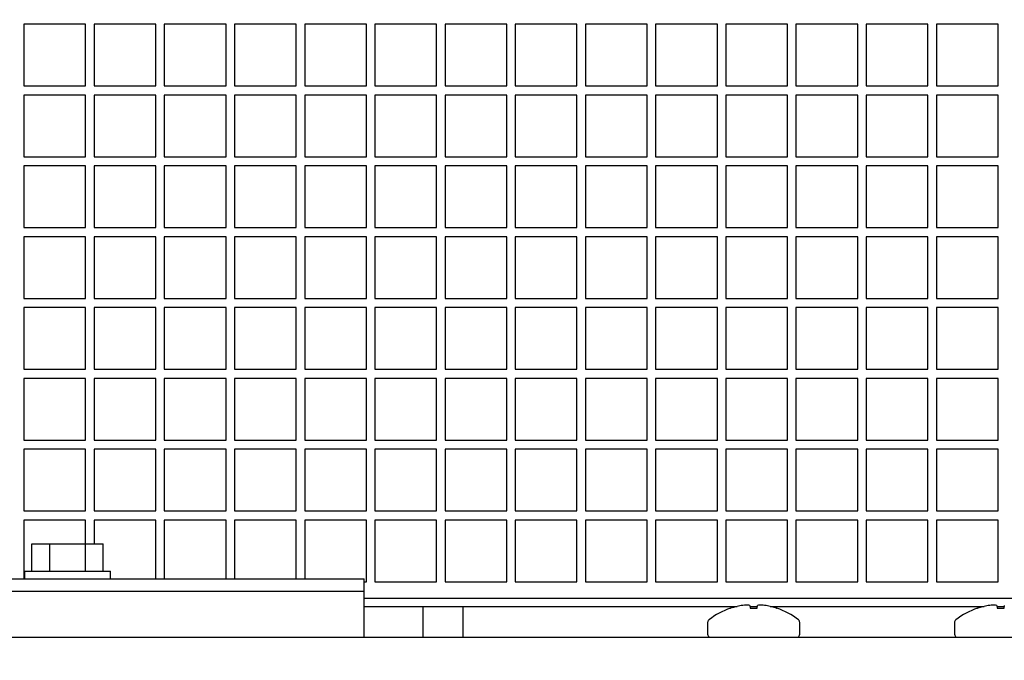
# Model space of a CAD drawing. Units: inches. Extents: x 0.7 to 15.3, y 0.7 to 10.3.
# Drawn here: x 9.7 to 9.8, y 2.4 to 2.5 of the extents above; entities that cross this region are included whole.
import ezdxf

# ---------------------------------------------------------------- set-up
doc = ezdxf.new("R2010")
doc.units = ezdxf.units.IN
doc.header["$MEASUREMENT"] = 0
doc.layers.add('FORMAT', color=7, linetype='Continuous')
doc.styles.add('SLDTEXTSTYLE0', font='TXT', dxfattribs={"width": 0.605})
doc.dimstyles.new('SLDDIMSTYLE2', dxfattribs={"dimtxt": 0.08, "dimasz": 0.13, "dimexe": 0, "dimexo": 0.0625, "dimgap": 0.02, "dimtad": 0, "dimtih": 1, "dimtoh": 1, "dimdec": 6, "dimlfac": 32, "dimrnd": 1e-09, "dimzin": 12, "dimdsep": 46, "dimlunit": 5, "dimtxsty": 'SLDTEXTSTYLE0', "dimsah": 1, "dimcen": 0.09, "dimadec": 0, "dimazin": 3, "dimtfac": 1, "dimtmove": 0, "dimatfit": 0, "dimfxl": 0, "dimfrac": 2, "dimtolj": 1, "dimtzin": 12, "dimarcsym": 0})

# ---------------------------------------------------------------- blocks, each defined once
blk = doc.blocks.new('_D_24')
at = {"layer": 'FORMAT'}
for p, q in [((9.614695001936635, 2.32712042344152), (9.614695001936637, 2.982750086051429)), ((9.669382501936635, 2.40524542344152), (9.669382501936639, 2.982750086051428)), ((9.614695001936637, 2.857750086051429), (9.364695001936639, 2.857750086051432)), ((9.669382501936639, 2.857750086051428), (9.99163461668699, 2.857750086051427)), ((10.10159541796299, 2.857638978168287), (10.07409541710368, 2.857638978168287)), ((10.07409541710368, 2.857638978168287), (10.07409541710368, 2.73486120150764)), ((10.22381763687482, 2.857638978168287), (10.25131763773413, 2.857638978168287)), ((10.25131763773413, 2.857638978168287), (10.25131763773413, 2.73486120150764)), ((10.07409541710368, 2.73486120150764), (10.10159541796299, 2.73486120150764)), ((10.25131763773413, 2.73486120150764), (10.22381763687482, 2.73486120150764))]:
    blk.add_line(p, q, dxfattribs=at)
for points in [[(9.614695001936637, 2.857750086051429), (9.484695001936636, 2.877750086051429), (9.484695001936636, 2.837750086051429)], [(9.669382501936639, 2.857750086051428), (9.79938250193664, 2.837750086051428), (9.79938250193664, 2.877750086051428)]]:
    blk.add_solid(points, dxfattribs=at)
at = {"layer": 'FORMAT', "char_height": 0.08, "attachment_point": 1, "style": 'SLDTEXTSTYLE0'}
for s, insert in [('1 3/4', (10.04048430850707, 2.97909772056193)), ('44', (10.10159541796299, 2.837986618397757))]:
    blk.add_mtext(s, dxfattribs=dict(at, insert=insert))

msp = doc.modelspace()

# ---------------------------------------------------------------- linework, layer by layer
at = {"color": 7, "linetype": 'Continuous', "lineweight": 25}
for p, q in [((9.72316286860986, 2.483604921473014), (9.71535036860986, 2.483604921473014)), ((9.71535036860986, 2.483604921473014), (9.71535036860986, 2.475792421473014)), ((9.72316286860986, 2.475792421473014), (9.72316286860986, 2.483604921473014)), ((9.73204568110986, 2.483604921473014), (9.72423318110986, 2.483604921473014)), ((9.72423318110986, 2.483604921473014), (9.72423318110986, 2.475792421473014)), ((9.73204568110986, 2.475792421473014), (9.73204568110986, 2.483604921473014)), ((9.74092849360986, 2.483604921473014), (9.733115993609859, 2.483604921473014)), ((9.733115993609859, 2.483604921473014), (9.733115993609859, 2.475792421473014)), ((9.74092849360986, 2.475792421473014), (9.74092849360986, 2.483604921473014)), ((9.74981130610986, 2.483604921473014), (9.741998806109859, 2.483604921473014)), ((9.741998806109859, 2.483604921473014), (9.741998806109859, 2.475792421473014)), ((9.74981130610986, 2.475792421473014), (9.74981130610986, 2.483604921473014)), ((9.75869411860986, 2.483604921473014), (9.75088161860986, 2.483604921473014)), ((9.75088161860986, 2.483604921473014), (9.75088161860986, 2.475792421473014)), ((9.75869411860986, 2.475792421473014), (9.75869411860986, 2.483604921473014)), ((9.76757693110986, 2.483604921473014), (9.75976443110986, 2.483604921473014)), ((9.75976443110986, 2.483604921473014), (9.75976443110986, 2.475792421473014)), ((9.76757693110986, 2.475792421473014), (9.76757693110986, 2.483604921473014)), ((9.776459743609859, 2.483604921473014), (9.76864724360986, 2.483604921473014)), ((9.76864724360986, 2.483604921473014), (9.76864724360986, 2.475792421473014)), ((9.776459743609859, 2.475792421473014), (9.776459743609859, 2.483604921473014)), ((9.78534255610986, 2.483604921473014), (9.77753005610986, 2.483604921473014)), ((9.77753005610986, 2.483604921473014), (9.77753005610986, 2.475792421473014)), ((9.78534255610986, 2.475792421473014), (9.78534255610986, 2.483604921473014)), ((9.79422536860986, 2.483604921473014), (9.78641286860986, 2.483604921473014)), ((9.78641286860986, 2.483604921473014), (9.78641286860986, 2.475792421473014)), ((9.79422536860986, 2.475792421473014), (9.79422536860986, 2.483604921473014)), ((9.80310818110986, 2.483604921473014), (9.79529568110986, 2.483604921473014)), ((9.79529568110986, 2.483604921473014), (9.79529568110986, 2.475792421473014)), ((9.80310818110986, 2.475792421473014), (9.80310818110986, 2.483604921473014)), ((9.811990993609859, 2.483604921473014), (9.804178493609859, 2.483604921473014)), ((9.804178493609859, 2.483604921473014), (9.804178493609859, 2.475792421473014)), ((9.811990993609859, 2.475792421473014), (9.811990993609859, 2.483604921473014)), ((9.820873806109859, 2.483604921473014), (9.81306130610986, 2.483604921473014)), ((9.81306130610986, 2.483604921473014), (9.81306130610986, 2.475792421473014)), ((9.820873806109859, 2.475792421473014), (9.820873806109859, 2.483604921473014)), ((9.82975661860986, 2.483604921473014), (9.82194411860986, 2.483604921473014)), ((9.82194411860986, 2.483604921473014), (9.82194411860986, 2.475792421473014)), ((9.82975661860986, 2.475792421473014), (9.82975661860986, 2.483604921473014)), ((9.83863943110986, 2.483604921473014), (9.83082693110986, 2.483604921473014)), ((9.83082693110986, 2.483604921473014), (9.83082693110986, 2.475792421473014)), ((9.83863943110986, 2.475792421473014), (9.83863943110986, 2.483604921473014)), ((9.71535036860986, 2.475792421473014), (9.72316286860986, 2.475792421473014)), ((9.72423318110986, 2.475792421473014), (9.73204568110986, 2.475792421473014)), ((9.733115993609859, 2.475792421473014), (9.74092849360986, 2.475792421473014)), ((9.741998806109859, 2.475792421473014), (9.74981130610986, 2.475792421473014)), ((9.75088161860986, 2.475792421473014), (9.75869411860986, 2.475792421473014)), ((9.75976443110986, 2.475792421473014), (9.76757693110986, 2.475792421473014)), ((9.76864724360986, 2.475792421473014), (9.776459743609859, 2.475792421473014)), ((9.77753005610986, 2.475792421473014), (9.78534255610986, 2.475792421473014)), ((9.78641286860986, 2.475792421473014), (9.79422536860986, 2.475792421473014)), ((9.79529568110986, 2.475792421473014), (9.80310818110986, 2.475792421473014)), ((9.804178493609859, 2.475792421473014), (9.811990993609859, 2.475792421473014)), ((9.81306130610986, 2.475792421473014), (9.820873806109859, 2.475792421473014)), ((9.82194411860986, 2.475792421473014), (9.82975661860986, 2.475792421473014)), ((9.83082693110986, 2.475792421473014), (9.83863943110986, 2.475792421473014)), ((9.72316286860986, 2.474636171473014), (9.71535036860986, 2.474636171473014)), ((9.71535036860986, 2.474636171473014), (9.71535036860986, 2.466823671473014)), ((9.72316286860986, 2.466823671473014), (9.72316286860986, 2.474636171473014)), ((9.73204568110986, 2.474636171473014), (9.72423318110986, 2.474636171473014)), ((9.72423318110986, 2.474636171473014), (9.72423318110986, 2.466823671473014)), ((9.73204568110986, 2.466823671473014), (9.73204568110986, 2.474636171473014)), ((9.74092849360986, 2.474636171473014), (9.733115993609859, 2.474636171473014)), ((9.733115993609859, 2.474636171473014), (9.733115993609859, 2.466823671473014)), ((9.74092849360986, 2.466823671473014), (9.74092849360986, 2.474636171473014)), ((9.74981130610986, 2.474636171473014), (9.741998806109859, 2.474636171473014)), ((9.741998806109859, 2.474636171473014), (9.741998806109859, 2.466823671473014)), ((9.74981130610986, 2.466823671473014), (9.74981130610986, 2.474636171473014)), ((9.75869411860986, 2.474636171473014), (9.75088161860986, 2.474636171473014)), ((9.75088161860986, 2.474636171473014), (9.75088161860986, 2.466823671473014)), ((9.75869411860986, 2.466823671473014), (9.75869411860986, 2.474636171473014)), ((9.76757693110986, 2.474636171473014), (9.75976443110986, 2.474636171473014)), ((9.75976443110986, 2.474636171473014), (9.75976443110986, 2.466823671473014)), ((9.76757693110986, 2.466823671473014), (9.76757693110986, 2.474636171473014)), ((9.776459743609859, 2.474636171473014), (9.76864724360986, 2.474636171473014)), ((9.76864724360986, 2.474636171473014), (9.76864724360986, 2.466823671473014)), ((9.776459743609859, 2.466823671473014), (9.776459743609859, 2.474636171473014)), ((9.78534255610986, 2.474636171473014), (9.77753005610986, 2.474636171473014)), ((9.77753005610986, 2.474636171473014), (9.77753005610986, 2.466823671473014)), ((9.78534255610986, 2.466823671473014), (9.78534255610986, 2.474636171473014)), ((9.79422536860986, 2.474636171473014), (9.78641286860986, 2.474636171473014)), ((9.78641286860986, 2.474636171473014), (9.78641286860986, 2.466823671473014)), ((9.79422536860986, 2.466823671473014), (9.79422536860986, 2.474636171473014)), ((9.80310818110986, 2.474636171473014), (9.79529568110986, 2.474636171473014)), ((9.79529568110986, 2.474636171473014), (9.79529568110986, 2.466823671473014)), ((9.80310818110986, 2.466823671473014), (9.80310818110986, 2.474636171473014)), ((9.811990993609859, 2.474636171473014), (9.804178493609859, 2.474636171473014)), ((9.804178493609859, 2.474636171473014), (9.804178493609859, 2.466823671473014)), ((9.811990993609859, 2.466823671473014), (9.811990993609859, 2.474636171473014)), ((9.820873806109859, 2.474636171473014), (9.81306130610986, 2.474636171473014)), ((9.81306130610986, 2.474636171473014), (9.81306130610986, 2.466823671473014)), ((9.820873806109859, 2.466823671473014), (9.820873806109859, 2.474636171473014)), ((9.82975661860986, 2.474636171473014), (9.82194411860986, 2.474636171473014)), ((9.82194411860986, 2.474636171473014), (9.82194411860986, 2.466823671473014)), ((9.82975661860986, 2.466823671473014), (9.82975661860986, 2.474636171473014)), ((9.83863943110986, 2.474636171473014), (9.83082693110986, 2.474636171473014)), ((9.83082693110986, 2.474636171473014), (9.83082693110986, 2.466823671473014)), ((9.83863943110986, 2.466823671473014), (9.83863943110986, 2.474636171473014)), ((9.71535036860986, 2.466823671473014), (9.72316286860986, 2.466823671473014)), ((9.72423318110986, 2.466823671473014), (9.73204568110986, 2.466823671473014)), ((9.733115993609859, 2.466823671473014), (9.74092849360986, 2.466823671473014)), ((9.741998806109859, 2.466823671473014), (9.74981130610986, 2.466823671473014)), ((9.75088161860986, 2.466823671473014), (9.75869411860986, 2.466823671473014)), ((9.75976443110986, 2.466823671473014), (9.76757693110986, 2.466823671473014)), ((9.76864724360986, 2.466823671473014), (9.776459743609859, 2.466823671473014)), ((9.77753005610986, 2.466823671473014), (9.78534255610986, 2.466823671473014)), ((9.78641286860986, 2.466823671473014), (9.79422536860986, 2.466823671473014)), ((9.79529568110986, 2.466823671473014), (9.80310818110986, 2.466823671473014)), ((9.804178493609859, 2.466823671473014), (9.811990993609859, 2.466823671473014)), ((9.81306130610986, 2.466823671473014), (9.820873806109859, 2.466823671473014)), ((9.82194411860986, 2.466823671473014), (9.82975661860986, 2.466823671473014)), ((9.83082693110986, 2.466823671473014), (9.83863943110986, 2.466823671473014)), ((9.72316286860986, 2.465667421473014), (9.71535036860986, 2.465667421473014)), ((9.71535036860986, 2.465667421473014), (9.71535036860986, 2.457854921473015)), ((9.72316286860986, 2.457854921473015), (9.72316286860986, 2.465667421473014)), ((9.73204568110986, 2.465667421473014), (9.72423318110986, 2.465667421473014)), ((9.72423318110986, 2.465667421473014), (9.72423318110986, 2.457854921473015)), ((9.73204568110986, 2.457854921473015), (9.73204568110986, 2.465667421473014)), ((9.74092849360986, 2.465667421473014), (9.733115993609859, 2.465667421473014)), ((9.733115993609859, 2.465667421473014), (9.733115993609859, 2.457854921473015)), ((9.74092849360986, 2.457854921473015), (9.74092849360986, 2.465667421473014)), ((9.74981130610986, 2.465667421473014), (9.741998806109859, 2.465667421473014)), ((9.741998806109859, 2.465667421473014), (9.741998806109859, 2.457854921473015)), ((9.74981130610986, 2.457854921473015), (9.74981130610986, 2.465667421473014)), ((9.75869411860986, 2.465667421473014), (9.75088161860986, 2.465667421473014)), ((9.75088161860986, 2.465667421473014), (9.75088161860986, 2.457854921473015)), ((9.75869411860986, 2.457854921473015), (9.75869411860986, 2.465667421473014)), ((9.76757693110986, 2.465667421473014), (9.75976443110986, 2.465667421473014)), ((9.75976443110986, 2.465667421473014), (9.75976443110986, 2.457854921473015)), ((9.76757693110986, 2.457854921473015), (9.76757693110986, 2.465667421473014)), ((9.776459743609859, 2.465667421473014), (9.76864724360986, 2.465667421473014)), ((9.76864724360986, 2.465667421473014), (9.76864724360986, 2.457854921473015)), ((9.776459743609859, 2.457854921473015), (9.776459743609859, 2.465667421473014)), ((9.78534255610986, 2.465667421473014), (9.77753005610986, 2.465667421473014)), ((9.77753005610986, 2.465667421473014), (9.77753005610986, 2.457854921473015)), ((9.78534255610986, 2.457854921473015), (9.78534255610986, 2.465667421473014)), ((9.79422536860986, 2.465667421473014), (9.78641286860986, 2.465667421473014)), ((9.78641286860986, 2.465667421473014), (9.78641286860986, 2.457854921473015)), ((9.79422536860986, 2.457854921473015), (9.79422536860986, 2.465667421473014)), ((9.80310818110986, 2.465667421473014), (9.79529568110986, 2.465667421473014)), ((9.79529568110986, 2.465667421473014), (9.79529568110986, 2.457854921473015)), ((9.80310818110986, 2.457854921473015), (9.80310818110986, 2.465667421473014)), ((9.811990993609859, 2.465667421473014), (9.804178493609859, 2.465667421473014)), ((9.804178493609859, 2.465667421473014), (9.804178493609859, 2.457854921473015)), ((9.811990993609859, 2.457854921473015), (9.811990993609859, 2.465667421473014)), ((9.820873806109859, 2.465667421473014), (9.81306130610986, 2.465667421473014)), ((9.81306130610986, 2.465667421473014), (9.81306130610986, 2.457854921473015)), ((9.820873806109859, 2.457854921473015), (9.820873806109859, 2.465667421473014)), ((9.82975661860986, 2.465667421473014), (9.82194411860986, 2.465667421473014)), ((9.82194411860986, 2.465667421473014), (9.82194411860986, 2.457854921473015)), ((9.82975661860986, 2.457854921473015), (9.82975661860986, 2.465667421473014)), ((9.83863943110986, 2.465667421473014), (9.83082693110986, 2.465667421473014)), ((9.83082693110986, 2.465667421473014), (9.83082693110986, 2.457854921473015)), ((9.83863943110986, 2.457854921473015), (9.83863943110986, 2.465667421473014)), ((9.71535036860986, 2.457854921473015), (9.72316286860986, 2.457854921473015)), ((9.72423318110986, 2.457854921473015), (9.73204568110986, 2.457854921473015)), ((9.733115993609859, 2.457854921473015), (9.74092849360986, 2.457854921473015)), ((9.741998806109859, 2.457854921473015), (9.74981130610986, 2.457854921473015)), ((9.75088161860986, 2.457854921473015), (9.75869411860986, 2.457854921473015)), ((9.75976443110986, 2.457854921473015), (9.76757693110986, 2.457854921473015)), ((9.76864724360986, 2.457854921473015), (9.776459743609859, 2.457854921473015)), ((9.77753005610986, 2.457854921473015), (9.78534255610986, 2.457854921473015)), ((9.78641286860986, 2.457854921473015), (9.79422536860986, 2.457854921473015)), ((9.79529568110986, 2.457854921473015), (9.80310818110986, 2.457854921473015)), ((9.804178493609859, 2.457854921473015), (9.811990993609859, 2.457854921473015)), ((9.81306130610986, 2.457854921473015), (9.820873806109859, 2.457854921473015)), ((9.82194411860986, 2.457854921473015), (9.82975661860986, 2.457854921473015)), ((9.83082693110986, 2.457854921473015), (9.83863943110986, 2.457854921473015)), ((9.72316286860986, 2.456698671473014), (9.71535036860986, 2.456698671473014)), ((9.71535036860986, 2.456698671473014), (9.71535036860986, 2.448886171473014)), ((9.72316286860986, 2.448886171473014), (9.72316286860986, 2.456698671473014)), ((9.72423318110986, 2.456698671473014), (9.72423318110986, 2.448886171473014)), ((9.73204568110986, 2.456698671473014), (9.72423318110986, 2.456698671473014)), ((9.73204568110986, 2.448886171473014), (9.73204568110986, 2.456698671473014)), ((9.74092849360986, 2.456698671473014), (9.733115993609859, 2.456698671473014)), ((9.733115993609859, 2.456698671473014), (9.733115993609859, 2.448886171473014)), ((9.74092849360986, 2.448886171473014), (9.74092849360986, 2.456698671473014)), ((9.74981130610986, 2.456698671473014), (9.741998806109859, 2.456698671473014)), ((9.741998806109859, 2.456698671473014), (9.741998806109859, 2.448886171473014)), ((9.74981130610986, 2.448886171473014), (9.74981130610986, 2.456698671473014)), ((9.75088161860986, 2.456698671473014), (9.75088161860986, 2.448886171473014)), ((9.75869411860986, 2.456698671473014), (9.75088161860986, 2.456698671473014)), ((9.75869411860986, 2.448886171473014), (9.75869411860986, 2.456698671473014)), ((9.76757693110986, 2.456698671473014), (9.75976443110986, 2.456698671473014)), ((9.75976443110986, 2.456698671473014), (9.75976443110986, 2.448886171473014)), ((9.76757693110986, 2.448886171473014), (9.76757693110986, 2.456698671473014)), ((9.776459743609859, 2.456698671473014), (9.76864724360986, 2.456698671473014)), ((9.76864724360986, 2.456698671473014), (9.76864724360986, 2.448886171473014)), ((9.776459743609859, 2.448886171473014), (9.776459743609859, 2.456698671473014)), ((9.78534255610986, 2.456698671473014), (9.77753005610986, 2.456698671473014)), ((9.77753005610986, 2.456698671473014), (9.77753005610986, 2.448886171473014)), ((9.78534255610986, 2.448886171473014), (9.78534255610986, 2.456698671473014)), ((9.79422536860986, 2.456698671473014), (9.78641286860986, 2.456698671473014)), ((9.78641286860986, 2.456698671473014), (9.78641286860986, 2.448886171473014)), ((9.79422536860986, 2.448886171473014), (9.79422536860986, 2.456698671473014)), ((9.80310818110986, 2.456698671473014), (9.79529568110986, 2.456698671473014)), ((9.79529568110986, 2.456698671473014), (9.79529568110986, 2.448886171473014)), ((9.80310818110986, 2.448886171473014), (9.80310818110986, 2.456698671473014)), ((9.811990993609859, 2.456698671473014), (9.804178493609859, 2.456698671473014)), ((9.804178493609859, 2.456698671473014), (9.804178493609859, 2.448886171473014)), ((9.811990993609859, 2.448886171473014), (9.811990993609859, 2.456698671473014)), ((9.820873806109859, 2.456698671473014), (9.81306130610986, 2.456698671473014)), ((9.81306130610986, 2.456698671473014), (9.81306130610986, 2.448886171473014)), ((9.820873806109859, 2.448886171473014), (9.820873806109859, 2.456698671473014)), ((9.82975661860986, 2.456698671473014), (9.82194411860986, 2.456698671473014)), ((9.82194411860986, 2.456698671473014), (9.82194411860986, 2.448886171473014)), ((9.82975661860986, 2.448886171473014), (9.82975661860986, 2.456698671473014)), ((9.83863943110986, 2.456698671473014), (9.83082693110986, 2.456698671473014)), ((9.83082693110986, 2.456698671473014), (9.83082693110986, 2.448886171473014)), ((9.83863943110986, 2.448886171473014), (9.83863943110986, 2.456698671473014)), ((9.71535036860986, 2.448886171473014), (9.72316286860986, 2.448886171473014)), ((9.72423318110986, 2.448886171473014), (9.73204568110986, 2.448886171473014)), ((9.733115993609859, 2.448886171473014), (9.74092849360986, 2.448886171473014)), ((9.741998806109859, 2.448886171473014), (9.74981130610986, 2.448886171473014)), ((9.75088161860986, 2.448886171473014), (9.75869411860986, 2.448886171473014)), ((9.75976443110986, 2.448886171473014), (9.76757693110986, 2.448886171473014)), ((9.76864724360986, 2.448886171473014), (9.776459743609859, 2.448886171473014)), ((9.77753005610986, 2.448886171473014), (9.78534255610986, 2.448886171473014)), ((9.78641286860986, 2.448886171473014), (9.79422536860986, 2.448886171473014)), ((9.79529568110986, 2.448886171473014), (9.80310818110986, 2.448886171473014)), ((9.804178493609859, 2.448886171473014), (9.811990993609859, 2.448886171473014)), ((9.81306130610986, 2.448886171473014), (9.820873806109859, 2.448886171473014)), ((9.82194411860986, 2.448886171473014), (9.82975661860986, 2.448886171473014)), ((9.83082693110986, 2.448886171473014), (9.83863943110986, 2.448886171473014)), ((9.72316286860986, 2.447729921473015), (9.71535036860986, 2.447729921473015)), ((9.71535036860986, 2.447729921473015), (9.71535036860986, 2.439917421473014)), ((9.72316286860986, 2.439917421473014), (9.72316286860986, 2.447729921473015)), ((9.73204568110986, 2.447729921473015), (9.72423318110986, 2.447729921473015)), ((9.72423318110986, 2.447729921473015), (9.72423318110986, 2.439917421473014)), ((9.73204568110986, 2.439917421473014), (9.73204568110986, 2.447729921473015)), ((9.74092849360986, 2.447729921473015), (9.733115993609859, 2.447729921473015)), ((9.733115993609859, 2.447729921473015), (9.733115993609859, 2.439917421473014)), ((9.74092849360986, 2.439917421473014), (9.74092849360986, 2.447729921473015)), ((9.74981130610986, 2.447729921473015), (9.741998806109859, 2.447729921473015)), ((9.741998806109859, 2.447729921473015), (9.741998806109859, 2.439917421473014)), ((9.74981130610986, 2.439917421473014), (9.74981130610986, 2.447729921473015)), ((9.75869411860986, 2.447729921473015), (9.75088161860986, 2.447729921473015)), ((9.75088161860986, 2.447729921473015), (9.75088161860986, 2.439917421473014)), ((9.75869411860986, 2.439917421473014), (9.75869411860986, 2.447729921473015)), ((9.76757693110986, 2.447729921473015), (9.75976443110986, 2.447729921473015)), ((9.75976443110986, 2.447729921473015), (9.75976443110986, 2.439917421473014)), ((9.76757693110986, 2.439917421473014), (9.76757693110986, 2.447729921473015)), ((9.776459743609859, 2.447729921473015), (9.76864724360986, 2.447729921473015)), ((9.76864724360986, 2.447729921473015), (9.76864724360986, 2.439917421473014)), ((9.776459743609859, 2.439917421473014), (9.776459743609859, 2.447729921473015)), ((9.78534255610986, 2.447729921473015), (9.77753005610986, 2.447729921473015)), ((9.77753005610986, 2.447729921473015), (9.77753005610986, 2.439917421473014)), ((9.78534255610986, 2.439917421473014), (9.78534255610986, 2.447729921473015)), ((9.79422536860986, 2.447729921473015), (9.78641286860986, 2.447729921473015)), ((9.78641286860986, 2.447729921473015), (9.78641286860986, 2.439917421473014)), ((9.79422536860986, 2.439917421473014), (9.79422536860986, 2.447729921473015)), ((9.79529568110986, 2.447729921473015), (9.79529568110986, 2.439917421473014)), ((9.80310818110986, 2.447729921473015), (9.79529568110986, 2.447729921473015)), ((9.80310818110986, 2.439917421473014), (9.80310818110986, 2.447729921473015)), ((9.811990993609859, 2.447729921473015), (9.804178493609859, 2.447729921473015)), ((9.804178493609859, 2.447729921473015), (9.804178493609859, 2.439917421473014)), ((9.811990993609859, 2.439917421473014), (9.811990993609859, 2.447729921473015)), ((9.81306130610986, 2.447729921473015), (9.81306130610986, 2.439917421473014)), ((9.820873806109859, 2.447729921473015), (9.81306130610986, 2.447729921473015)), ((9.820873806109859, 2.439917421473014), (9.820873806109859, 2.447729921473015)), ((9.82975661860986, 2.447729921473015), (9.82194411860986, 2.447729921473015)), ((9.82194411860986, 2.447729921473015), (9.82194411860986, 2.439917421473014)), ((9.82975661860986, 2.439917421473014), (9.82975661860986, 2.447729921473015)), ((9.83863943110986, 2.447729921473015), (9.83082693110986, 2.447729921473015)), ((9.83082693110986, 2.447729921473015), (9.83082693110986, 2.439917421473014)), ((9.83863943110986, 2.439917421473014), (9.83863943110986, 2.447729921473015)), ((9.71535036860986, 2.439917421473014), (9.72316286860986, 2.439917421473014)), ((9.72423318110986, 2.439917421473014), (9.73204568110986, 2.439917421473014)), ((9.733115993609859, 2.439917421473014), (9.74092849360986, 2.439917421473014)), ((9.741998806109859, 2.439917421473014), (9.74981130610986, 2.439917421473014)), ((9.75088161860986, 2.439917421473014), (9.75869411860986, 2.439917421473014)), ((9.75976443110986, 2.439917421473014), (9.76757693110986, 2.439917421473014)), ((9.76864724360986, 2.439917421473014), (9.776459743609859, 2.439917421473014)), ((9.77753005610986, 2.439917421473014), (9.78534255610986, 2.439917421473014)), ((9.78641286860986, 2.439917421473014), (9.79422536860986, 2.439917421473014)), ((9.79529568110986, 2.439917421473014), (9.80310818110986, 2.439917421473014)), ((9.804178493609859, 2.439917421473014), (9.811990993609859, 2.439917421473014)), ((9.81306130610986, 2.439917421473014), (9.820873806109859, 2.439917421473014)), ((9.82194411860986, 2.439917421473014), (9.82975661860986, 2.439917421473014)), ((9.83082693110986, 2.439917421473014), (9.83863943110986, 2.439917421473014)), ((9.72316286860986, 2.438761171473014), (9.71535036860986, 2.438761171473014)), ((9.71535036860986, 2.438761171473014), (9.71535036860986, 2.430948671473014)), ((9.72316286860986, 2.430948671473014), (9.72316286860986, 2.438761171473014)), ((9.73204568110986, 2.438761171473014), (9.72423318110986, 2.438761171473014)), ((9.72423318110986, 2.438761171473014), (9.72423318110986, 2.430948671473014)), ((9.73204568110986, 2.430948671473014), (9.73204568110986, 2.438761171473014)), ((9.74092849360986, 2.438761171473014), (9.733115993609859, 2.438761171473014)), ((9.733115993609859, 2.438761171473014), (9.733115993609859, 2.430948671473014)), ((9.74092849360986, 2.430948671473014), (9.74092849360986, 2.438761171473014)), ((9.74981130610986, 2.438761171473014), (9.741998806109859, 2.438761171473014)), ((9.741998806109859, 2.438761171473014), (9.741998806109859, 2.430948671473014)), ((9.74981130610986, 2.430948671473014), (9.74981130610986, 2.438761171473014)), ((9.75869411860986, 2.438761171473014), (9.75088161860986, 2.438761171473014)), ((9.75088161860986, 2.438761171473014), (9.75088161860986, 2.430948671473014)), ((9.75869411860986, 2.430948671473014), (9.75869411860986, 2.438761171473014)), ((9.75976443110986, 2.438761171473014), (9.75976443110986, 2.430948671473014)), ((9.76757693110986, 2.438761171473014), (9.75976443110986, 2.438761171473014)), ((9.76757693110986, 2.430948671473014), (9.76757693110986, 2.438761171473014)), ((9.776459743609859, 2.438761171473014), (9.76864724360986, 2.438761171473014)), ((9.76864724360986, 2.438761171473014), (9.76864724360986, 2.430948671473014)), ((9.776459743609859, 2.430948671473014), (9.776459743609859, 2.438761171473014)), ((9.78534255610986, 2.438761171473014), (9.77753005610986, 2.438761171473014)), ((9.77753005610986, 2.438761171473014), (9.77753005610986, 2.430948671473014)), ((9.78534255610986, 2.430948671473014), (9.78534255610986, 2.438761171473014)), ((9.79422536860986, 2.438761171473014), (9.78641286860986, 2.438761171473014)), ((9.78641286860986, 2.438761171473014), (9.78641286860986, 2.430948671473014)), ((9.79422536860986, 2.430948671473014), (9.79422536860986, 2.438761171473014)), ((9.80310818110986, 2.438761171473014), (9.79529568110986, 2.438761171473014)), ((9.79529568110986, 2.438761171473014), (9.79529568110986, 2.430948671473014)), ((9.80310818110986, 2.430948671473014), (9.80310818110986, 2.438761171473014)), ((9.811990993609859, 2.438761171473014), (9.804178493609859, 2.438761171473014)), ((9.804178493609859, 2.438761171473014), (9.804178493609859, 2.430948671473014)), ((9.811990993609859, 2.430948671473014), (9.811990993609859, 2.438761171473014)), ((9.820873806109859, 2.438761171473014), (9.81306130610986, 2.438761171473014)), ((9.81306130610986, 2.438761171473014), (9.81306130610986, 2.430948671473014)), ((9.820873806109859, 2.430948671473014), (9.820873806109859, 2.438761171473014)), ((9.82975661860986, 2.438761171473014), (9.82194411860986, 2.438761171473014)), ((9.82194411860986, 2.438761171473014), (9.82194411860986, 2.430948671473014)), ((9.82975661860986, 2.430948671473014), (9.82975661860986, 2.438761171473014)), ((9.83863943110986, 2.438761171473014), (9.83082693110986, 2.438761171473014)), ((9.83082693110986, 2.438761171473014), (9.83082693110986, 2.430948671473014)), ((9.83863943110986, 2.430948671473014), (9.83863943110986, 2.438761171473014)), ((9.71535036860986, 2.430948671473014), (9.72316286860986, 2.430948671473014)), ((9.72423318110986, 2.430948671473014), (9.73204568110986, 2.430948671473014)), ((9.733115993609859, 2.430948671473014), (9.74092849360986, 2.430948671473014)), ((9.741998806109859, 2.430948671473014), (9.74981130610986, 2.430948671473014)), ((9.75088161860986, 2.430948671473014), (9.75869411860986, 2.430948671473014)), ((9.75976443110986, 2.430948671473014), (9.76757693110986, 2.430948671473014)), ((9.76864724360986, 2.430948671473014), (9.776459743609859, 2.430948671473014)), ((9.77753005610986, 2.430948671473014), (9.78534255610986, 2.430948671473014)), ((9.78641286860986, 2.430948671473014), (9.79422536860986, 2.430948671473014)), ((9.79529568110986, 2.430948671473014), (9.80310818110986, 2.430948671473014)), ((9.804178493609859, 2.430948671473014), (9.811990993609859, 2.430948671473014)), ((9.81306130610986, 2.430948671473014), (9.820873806109859, 2.430948671473014)), ((9.82194411860986, 2.430948671473014), (9.82975661860986, 2.430948671473014)), ((9.83082693110986, 2.430948671473014), (9.83863943110986, 2.430948671473014)), ((9.72316286860986, 2.429792421473014), (9.71535036860986, 2.429792421473014)), ((9.71535036860986, 2.429792421473014), (9.71535036860986, 2.421979921473014)), ((9.72316286860986, 2.421979921473014), (9.72316286860986, 2.429792421473014)), ((9.73204568110986, 2.429792421473014), (9.72423318110986, 2.429792421473014)), ((9.72423318110986, 2.429792421473014), (9.72423318110986, 2.421979921473014)), ((9.73204568110986, 2.421979921473014), (9.73204568110986, 2.429792421473014)), ((9.74092849360986, 2.429792421473014), (9.733115993609859, 2.429792421473014)), ((9.733115993609859, 2.429792421473014), (9.733115993609859, 2.421979921473014)), ((9.74092849360986, 2.421979921473014), (9.74092849360986, 2.429792421473014)), ((9.74981130610986, 2.429792421473014), (9.741998806109859, 2.429792421473014)), ((9.741998806109859, 2.429792421473014), (9.741998806109859, 2.421979921473014)), ((9.74981130610986, 2.421979921473014), (9.74981130610986, 2.429792421473014)), ((9.75869411860986, 2.429792421473014), (9.75088161860986, 2.429792421473014)), ((9.75088161860986, 2.429792421473014), (9.75088161860986, 2.421979921473014)), ((9.75869411860986, 2.421979921473014), (9.75869411860986, 2.429792421473014)), ((9.76757693110986, 2.429792421473014), (9.75976443110986, 2.429792421473014)), ((9.75976443110986, 2.429792421473014), (9.75976443110986, 2.421979921473014)), ((9.76757693110986, 2.421979921473014), (9.76757693110986, 2.429792421473014)), ((9.776459743609859, 2.429792421473014), (9.76864724360986, 2.429792421473014)), ((9.76864724360986, 2.429792421473014), (9.76864724360986, 2.421979921473014)), ((9.776459743609859, 2.421979921473014), (9.776459743609859, 2.429792421473014)), ((9.78534255610986, 2.429792421473014), (9.77753005610986, 2.429792421473014)), ((9.77753005610986, 2.429792421473014), (9.77753005610986, 2.421979921473014)), ((9.78534255610986, 2.421979921473014), (9.78534255610986, 2.429792421473014)), ((9.79422536860986, 2.429792421473014), (9.78641286860986, 2.429792421473014)), ((9.78641286860986, 2.429792421473014), (9.78641286860986, 2.421979921473014)), ((9.79422536860986, 2.421979921473014), (9.79422536860986, 2.429792421473014)), ((9.80310818110986, 2.429792421473014), (9.79529568110986, 2.429792421473014)), ((9.79529568110986, 2.429792421473014), (9.79529568110986, 2.421979921473014)), ((9.80310818110986, 2.421979921473014), (9.80310818110986, 2.429792421473014)), ((9.811990993609859, 2.429792421473014), (9.804178493609859, 2.429792421473014)), ((9.804178493609859, 2.429792421473014), (9.804178493609859, 2.421979921473014)), ((9.811990993609859, 2.421979921473014), (9.811990993609859, 2.429792421473014)), ((9.820873806109859, 2.429792421473014), (9.81306130610986, 2.429792421473014)), ((9.81306130610986, 2.429792421473014), (9.81306130610986, 2.421979921473014)), ((9.820873806109859, 2.421979921473014), (9.820873806109859, 2.429792421473014)), ((9.82975661860986, 2.429792421473014), (9.82194411860986, 2.429792421473014)), ((9.82194411860986, 2.429792421473014), (9.82194411860986, 2.421979921473014)), ((9.82975661860986, 2.421979921473014), (9.82975661860986, 2.429792421473014)), ((9.83863943110986, 2.429792421473014), (9.83082693110986, 2.429792421473014)), ((9.83082693110986, 2.429792421473014), (9.83082693110986, 2.421979921473014)), ((9.83863943110986, 2.421979921473014), (9.83863943110986, 2.429792421473014)), ((9.71535036860986, 2.421979921473014), (9.72316286860986, 2.421979921473014)), ((9.72423318110986, 2.421979921473014), (9.73204568110986, 2.421979921473014)), ((9.733115993609859, 2.421979921473014), (9.74092849360986, 2.421979921473014)), ((9.741998806109859, 2.421979921473014), (9.74981130610986, 2.421979921473014)), ((9.75088161860986, 2.421979921473014), (9.75869411860986, 2.421979921473014)), ((9.75976443110986, 2.421979921473014), (9.76757693110986, 2.421979921473014)), ((9.76864724360986, 2.421979921473014), (9.776459743609859, 2.421979921473014)), ((9.77753005610986, 2.421979921473014), (9.78534255610986, 2.421979921473014)), ((9.78641286860986, 2.421979921473014), (9.79422536860986, 2.421979921473014)), ((9.79529568110986, 2.421979921473014), (9.80310818110986, 2.421979921473014)), ((9.804178493609859, 2.421979921473014), (9.811990993609859, 2.421979921473014)), ((9.81306130610986, 2.421979921473014), (9.820873806109859, 2.421979921473014)), ((9.82194411860986, 2.421979921473014), (9.82975661860986, 2.421979921473014)), ((9.83082693110986, 2.421979921473014), (9.83863943110986, 2.421979921473014)), ((9.72316286860986, 2.420823671473014), (9.71535036860986, 2.420823671473014)), ((9.71535036860986, 2.420823671473014), (9.71535036860986, 2.41340179647302)), ((9.72316286860986, 2.41780804647302), (9.72316286860986, 2.420823671473014)), ((9.73204568110986, 2.420823671473014), (9.72423318110986, 2.420823671473014)), ((9.72423318110986, 2.420823671473014), (9.72423318110986, 2.417808046473021)), ((9.73204568110986, 2.41340179647302), (9.73204568110986, 2.420823671473014)), ((9.74092849360986, 2.420823671473014), (9.733115993609859, 2.420823671473014)), ((9.733115993609859, 2.420823671473014), (9.733115993609859, 2.41340179647302)), ((9.74092849360986, 2.41340179647302), (9.74092849360986, 2.420823671473014)), ((9.74981130610986, 2.420823671473014), (9.741998806109859, 2.420823671473014)), ((9.741998806109859, 2.420823671473014), (9.741998806109859, 2.41340179647302)), ((9.74981130610986, 2.41340179647302), (9.74981130610986, 2.420823671473014)), ((9.75869411860986, 2.420823671473014), (9.75088161860986, 2.420823671473014)), ((9.75088161860986, 2.420823671473014), (9.75088161860986, 2.41340179647302)), ((9.75869411860986, 2.413011171473014), (9.75869411860986, 2.420823671473014)), ((9.76757693110986, 2.420823671473014), (9.75976443110986, 2.420823671473014)), ((9.75976443110986, 2.420823671473014), (9.75976443110986, 2.413011171473014)), ((9.76757693110986, 2.413011171473014), (9.76757693110986, 2.420823671473014)), ((9.776459743609859, 2.420823671473014), (9.76864724360986, 2.420823671473014)), ((9.76864724360986, 2.420823671473014), (9.76864724360986, 2.413011171473014)), ((9.776459743609859, 2.413011171473014), (9.776459743609859, 2.420823671473014)), ((9.78534255610986, 2.420823671473014), (9.77753005610986, 2.420823671473014)), ((9.77753005610986, 2.420823671473014), (9.77753005610986, 2.413011171473014)), ((9.78534255610986, 2.413011171473014), (9.78534255610986, 2.420823671473014)), ((9.79422536860986, 2.420823671473014), (9.78641286860986, 2.420823671473014)), ((9.78641286860986, 2.420823671473014), (9.78641286860986, 2.413011171473014)), ((9.79422536860986, 2.413011171473014), (9.79422536860986, 2.420823671473014)), ((9.80310818110986, 2.420823671473014), (9.79529568110986, 2.420823671473014)), ((9.79529568110986, 2.420823671473014), (9.79529568110986, 2.413011171473014)), ((9.80310818110986, 2.413011171473014), (9.80310818110986, 2.420823671473014)), ((9.811990993609859, 2.420823671473014), (9.804178493609859, 2.420823671473014)), ((9.804178493609859, 2.420823671473014), (9.804178493609859, 2.413011171473014)), ((9.811990993609859, 2.413011171473014), (9.811990993609859, 2.420823671473014)), ((9.820873806109859, 2.420823671473014), (9.81306130610986, 2.420823671473014)), ((9.81306130610986, 2.420823671473014), (9.81306130610986, 2.413011171473014)), ((9.820873806109859, 2.413011171473014), (9.820873806109859, 2.420823671473014)), ((9.82975661860986, 2.420823671473014), (9.82194411860986, 2.420823671473014)), ((9.82194411860986, 2.420823671473014), (9.82194411860986, 2.413011171473014)), ((9.82975661860986, 2.413011171473014), (9.82975661860986, 2.420823671473014)), ((9.83863943110986, 2.420823671473014), (9.83082693110986, 2.420823671473014)), ((9.83082693110986, 2.420823671473014), (9.83082693110986, 2.413011171473014)), ((9.83863943110986, 2.413011171473014), (9.83863943110986, 2.420823671473014)), ((9.716358477096074, 2.414370546473016), (9.716358477096074, 2.417808046473016)), ((9.716358477096074, 2.417808046473016), (9.718613751585098, 2.417808046473016)), ((9.718613751585098, 2.414370546473016), (9.718613751585098, 2.417808046473016)), ((9.718613751585098, 2.417808046473016), (9.723124300563141, 2.417808046473016)), ((9.723124300563141, 2.414370546473016), (9.723124300563141, 2.417808046473016)), ((9.723124300563141, 2.417808046473016), (9.725379575052164, 2.417808046473016)), ((9.725379575052164, 2.41437054647299), (9.725379575052164, 2.417808046473016)), ((9.715431526074118, 2.414370546473016), (9.715431526074118, 2.413401796473016)), ((9.715431526074118, 2.414370546473016), (9.72630652607412, 2.414370546473016)), ((9.72630652607412, 2.413401796473016), (9.72630652607412, 2.414370546473016)), ((9.53967849360986, 2.413401796473016), (9.758428493609859, 2.413401796473016)), ((9.758428493609859, 2.411839296473016), (9.758428493609859, 2.413401796473016)), ((9.758428493609859, 2.413011171473014), (9.75869411860986, 2.413011171473014)), ((9.75976443110986, 2.413011171473014), (9.76757693110986, 2.413011171473014)), ((9.76864724360986, 2.413011171473014), (9.776459743609859, 2.413011171473014)), ((9.77753005610986, 2.413011171473014), (9.78534255610986, 2.413011171473014)), ((9.78641286860986, 2.413011171473014), (9.79422536860986, 2.413011171473014)), ((9.79529568110986, 2.413011171473014), (9.80310818110986, 2.413011171473014)), ((9.804178493609859, 2.413011171473014), (9.811990993609859, 2.413011171473014)), ((9.81306130610986, 2.413011171473014), (9.820873806109859, 2.413011171473014)), ((9.82194411860986, 2.413011171473014), (9.82975661860986, 2.413011171473014)), ((9.83082693110986, 2.413011171473014), (9.83863943110986, 2.413011171473014)), ((9.53967849360986, 2.411839296473016), (9.758428493609859, 2.411839296473016)), ((9.758428493609859, 2.405979921473016), (9.758428493609859, 2.411839296473016)), ((9.95449099360986, 2.410886171473014), (9.758428493609859, 2.410886171473014)), ((9.806175251339337, 2.409994804327046), (9.806138422546551, 2.409988909060506)), ((9.807238252401518, 2.409988909060506), (9.807230390523184, 2.409994804327046)), ((9.807238252401518, 2.409988909060506), (9.807267361220008, 2.409656193742686)), ((9.80815212599971, 2.409656193742686), (9.808181234818202, 2.409988909060506)), ((9.808189096696536, 2.409994804327046), (9.808181234818202, 2.409988909060506)), ((9.80928106467317, 2.409988909060506), (9.809244235880383, 2.409994804327046)), ((9.837425251339337, 2.409994804327046), (9.83738842254655, 2.409988909060506)), ((9.838488252401518, 2.409988909060506), (9.838480390523184, 2.409994804327046)), ((9.838488252401518, 2.409988909060506), (9.838517361220008, 2.409656193742686)), ((9.839402125999712, 2.409656193742686), (9.839431234818202, 2.409988909060506)), ((9.758428493609859, 2.409886171469818), (9.805629026663862, 2.409886171469818)), ((9.76582849360986, 2.409886171469818), (9.76582849360986, 2.405979921473027)), ((9.77095349360986, 2.405979921473027), (9.77095349360986, 2.409886171469818)), ((9.804775066216811, 2.409656193742686), (9.804808600865625, 2.409656193742686)), ((9.807247240776022, 2.409886171469818), (9.808172246443698, 2.409886171469818)), ((9.807267361220008, 2.409656193742686), (9.80815212599971, 2.409656193742686)), ((9.80979046055586, 2.409886171469818), (9.83687902666386, 2.409886171469818)), ((9.810610886354095, 2.409656193742686), (9.810644421002909, 2.409656193742686)), ((9.836025066216811, 2.409656193742686), (9.836058600865625, 2.409656193742686)), ((9.838497240776022, 2.409886171469818), (9.839422246443698, 2.409886171469818)), ((9.838517361220008, 2.409656193742686), (9.839402125999712, 2.409656193742686)), ((9.80188161860986, 2.407858110182532), (9.80188161860986, 2.406395546473016)), ((9.81353786860986, 2.406395546473016), (9.81353786860986, 2.407858110182532)), ((9.83313161860986, 2.407858110182532), (9.83313161860986, 2.406395546473016)), ((9.502084743609862, 2.40597992147302), (10.04302224360986, 2.40597992147302))]:
    msp.add_line(p, q, dxfattribs=at)
for centre, radius, start, end in [((9.807708753084148, 2.400888570044419), 0.009234831249406909, 99.7903955305876, 108.3031685876433), ((9.807310178242973, 2.402248836310907), 0.007828670358601733, 93.1523453910958, 98.335575702293), ((9.806905785851022, 2.409688921519865), 0.000377643178096536, 86.03477053445249, 93.96522946554754), ((9.806726966516116, 2.408538215021053), 0.001541132095968882, 70.93391071425893, 82.35839498543086), ((9.808692520703604, 2.40853821502105), 0.001541132095972541, 97.64160501461704, 109.0660892856979), ((9.808513701368698, 2.409770242315326), 0.0002965703674929723, 84.94829116694075, 95.0517088334011), ((9.808109308976741, 2.402248836310848), 0.007828670358661385, 81.66442429773156, 86.84765460888921), ((9.807710734135542, 2.4008885700443), 0.009234831249529113, 71.69683141240989, 80.209604469342), ((9.838958753084166, 2.400888570044351), 0.009234831249477547, 99.79039553063492, 108.3031685876146), ((9.838560178242979, 2.402248836310856), 0.007828670358653476, 93.15234539112699, 98.33557570227693), ((9.83815578585102, 2.409688921519797), 0.000377643178165328, 86.03477053490579, 93.96522946482536), ((9.837976966516123, 2.408538215021081), 0.001541132095940989, 70.93391071417962, 82.35839498555876), ((9.807709743609859, 2.400924587826399), 0.009211583646616096, 108.5774061712664, 127.9765865312245), ((9.807709743609859, 2.400924587826399), 0.009211583646617106, 52.02341346876681, 71.42259382872314), ((9.83895974360986, 2.400924587826399), 0.009211583646617106, 108.5774061712769, 127.9765865312332), ((9.802297243609859, 2.407858110182532), 0.0004156249999991409, 127.976586531169, 180), ((9.81312224360986, 2.407858110182532), 0.0004156250000004746, 0, 52.02341346863797), ((9.833547243609859, 2.407858110182532), 0.0004156249999991409, 127.976586531169, 180), ((9.802297243609859, 2.406395546473016), 0.0004156249999995865, 180, 270.0000000000008), ((9.81312224360986, 2.406395546473016), 0.0004156250000004746, 270.0000000000008, 0), ((9.833547243609859, 2.406395546473016), 0.0004156249999995865, 180, 270.0000000000008)]:
    msp.add_arc(centre, radius, start, end, dxfattribs=at)

# ---------------------------------------------------------------- dimensions: what is measured, and where the dimension line sits
at = {"layer": 'FORMAT'}
dim = msp.add_linear_dim(base=(9.614695001936637, 2.857750086051428), p1=(9.669382501936635, 2.35524542344152), p2=(9.614695001936635, 2.277120423441521), dimstyle='SLDDIMSTYLE2', dxfattribs=at)
dim.commit()
dim.dimension.update_dxf_attribs({"geometry": '_D_24', "text_midpoint": (10.16270652971055, 2.857750086051426), "dimtype": 160})

doc.saveas('drawing.dxf')
